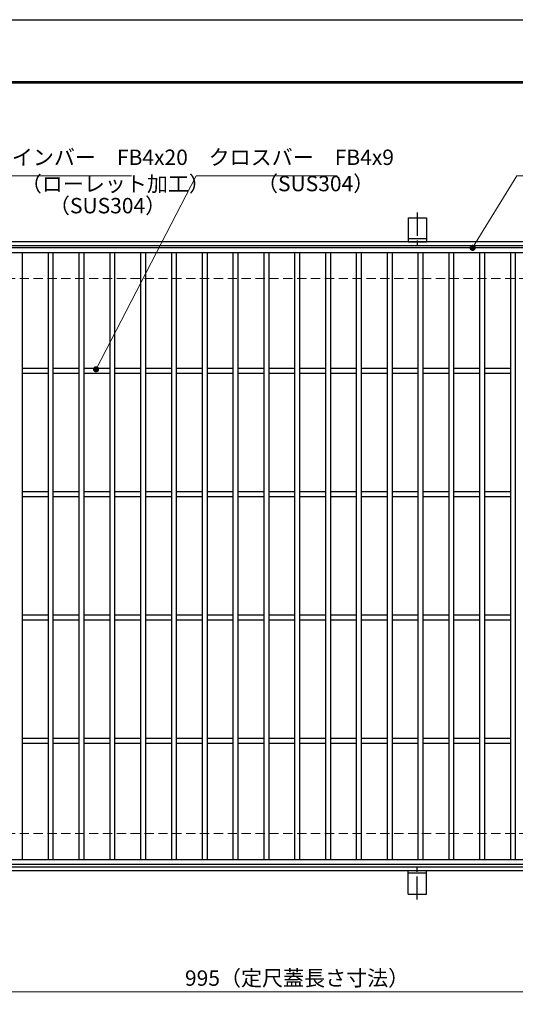
# Model space of a CAD drawing. Extents: x 0 to 2100, y 0 to 1485.
# Drawn here: x 532 to 934, y 686 to 1485 of the extents above; entities that cross this region are included whole.
import ezdxf

# ---------------------------------------------------------------- set-up
doc = ezdxf.new("R2010")
doc.units = 0
doc.header["$LTSCALE"] = 15
doc.header["$MEASUREMENT"] = 0
doc.linetypes.add('CENTER', pattern=[2, 1.25, -0.25, 0.25, -0.25])
doc.linetypes.add('DASHED', pattern=[0.75, 0.5, -0.25])
doc.layers.get('0').update_dxf_attribs({"color": 5, "linetype": 'CONTINUOUS'})
doc.layers.get('DEFPOINTS').update_dxf_attribs({"color": 250, "linetype": 'CONTINUOUS'})
doc.layers.add('7-図\u3000枠', color=160, linetype='CONTINUOUS')
for name, color, linetype, lineweight in [('アンカー', 7, 'CONTINUOUS', 25), ('寸法注釈', 30, 'CONTINUOUS', 18), ('枠', 7, 'CONTINUOUS', 25), ('溝開口', 254, 'DASHED', 18), ('蓋', 5, 'CONTINUOUS', 25)]:
    doc.layers.add(name, color=color, linetype=linetype, lineweight=lineweight)
doc.styles.add('BIGFONT', font='romans.shx', dxfattribs={"width": 0.7336, "bigfont": 'extfont.shx'})
doc.styles.get("Standard").update_dxf_attribs({"font": 'ROMANS.SHX', "width": 0.8, "height": 12.5, "bigfont": 'EXTFONT.SHX'})
doc.dimstyles.get("Standard").update_dxf_attribs({"dimscale": 5, "dimtxt": 12.5, "dimasz": 2, "dimexe": 0.5, "dimexo": 0.5, "dimgap": 0.5, "dimtad": 3, "dimdec": 4, "dimdsep": 46, "dimtxsty": 'Standard', "dimblk1": 'OPEN', "dimblk2": 'OPEN', "dimsah": 1, "dimcen": 0, "dimclrd": 30, "dimclre": 30, "dimclrt": 256, "dimadec": 4, "dimazin": 2, "dimtfac": 1, "dimtdec": 4, "dimtmove": 0, "dimatfit": 3, "dimldrblk": 'OPEN', "dimfxl": 0, "dimtolj": 1, "dimlwd": -1, "dimlwe": -1, "dimarcsym": 0})

# ---------------------------------------------------------------- blocks, each defined once
blk = doc.blocks.new('A$C5D7C781A')
at = {"layer": 'アンカー', "color": 6, "linetype": 'CENTER'}
blk.add_line((7.5, 28.02), (7.5, 0), dxfattribs=at)
at = {"layer": 'アンカー'}
for p, q in [((0, 23.76), (0, 4.45)), ((0, 23.76), (15, 23.76)), ((15, 23.76), (15, 4.45)), ((15, 6.75), (0, 6.75)), ((0, 4.45), (15, 4.45))]:
    blk.add_line(p, q, dxfattribs=at)
blk = doc.blocks.new('_OPEN')
at = {"color": 0, "linetype": 'ByBlock'}
for p, q in [((-1, 0.17), (0, 0)), ((0, 0), (-1, -0.17)), ((0, 0), (-1, 0))]:
    blk.add_line(p, q, dxfattribs=at)
blk = doc.blocks.new('*D122')
at = {"layer": 'DEFPOINTS', "color": 0}
for p in [(259.55, 799.98), (1254.55, 794.98), (1254.55, 696.45)]:
    blk.add_point(p, dxfattribs=at)
at = {"layer": '寸法注釈', "color": 30}
for p, q in [((259.55, 794.98), (259.55, 686.45)), ((1254.55, 789.98), (1254.55, 686.45)), ((264.55, 696.45), (1249.55, 696.45))]:
    blk.add_line(p, q, dxfattribs=at)
at = {"layer": '寸法注釈', "color": 30, "xscale": 5, "yscale": 5, "zscale": 5, "rotation": 180}
blk.add_blockref('_OPEN', (259.55, 696.45), dxfattribs=at)
at = {"layer": '寸法注釈', "color": 30, "xscale": 5, "yscale": 5, "zscale": 5}
blk.add_blockref('_OPEN', (1254.55, 696.45), dxfattribs=at)
at = {"layer": '寸法注釈', "color": 7, "insert": (757.05, 707.7), "char_height": 12.5, "attachment_point": 5, "style": 'BIGFONT'}
blk.add_mtext('\\A1;995（定尺蓋長さ寸法）', dxfattribs=at)
blk = doc.blocks.new('_Dot')
at = {"color": 0, "linetype": 'ByBlock', "lineweight": -2}
blk.add_line((-0.5, 0), (-1, 0), dxfattribs=at)
at = {"color": 0, "linetype": 'ByBlock', "const_width": 0.5}
blk.add_lwpolyline([(-0.25, 0, 1), (0.25, 0, 1)], format="xyb", close=True, dxfattribs=at)

msp = doc.modelspace()

# ---------------------------------------------------------------- linework, layer by layer
at = {"layer": '7-図\u3000枠', "color": 253}
for p, q in [((75, 1435), (2050, 1435)), ((76.25, 1433.75), (2048.75, 1433.75))]:
    msp.add_line(p, q, dxfattribs=at)
at = {"layer": 'DEFPOINTS'}
msp.add_line((0, 1485), (2100, 1485), dxfattribs=at)
at = {"layer": '枠'}
for p, q in [((254.55, 1304.98), (1459.55, 1304.98)), ((257.55, 1301.98), (1457.71, 1301.98)), ((254.55, 794.98), (1459.55, 794.98)), ((257.55, 797.98), (1461.39, 797.98))]:
    msp.add_line(p, q, dxfattribs=at)
at = {"layer": '溝開口'}
for p, q in [((284.55, 1274.98), (1254.55, 1274.98)), ((284.55, 824.98), (1254.55, 824.98))]:
    msp.add_line(p, q, dxfattribs=at)
at = {"layer": '蓋'}
for p, q in [((1254.55, 1299.98), (259.55, 1299.98)), ((1254.55, 1295.98), (259.55, 1295.98)), ((534.05, 1295.98), (534.05, 803.98)), ((555.05, 1295.98), (555.05, 803.98)), ((559.05, 1295.98), (559.05, 803.98)), ((580.05, 1295.98), (580.05, 803.98)), ((584.05, 1295.98), (584.05, 803.98)), ((605.05, 1295.98), (605.05, 803.98)), ((609.05, 1295.98), (609.05, 803.98)), ((630.05, 1295.98), (630.05, 803.98)), ((634.05, 1295.98), (634.05, 803.98)), ((655.05, 1295.98), (655.05, 803.98)), ((659.05, 1295.98), (659.05, 803.98)), ((680.05, 1295.98), (680.05, 803.98)), ((684.05, 1295.98), (684.05, 803.98)), ((705.05, 1295.98), (705.05, 803.98)), ((709.05, 1295.98), (709.05, 803.98)), ((730.05, 1295.98), (730.05, 803.98)), ((734.05, 1295.98), (734.05, 803.98)), ((755.05, 1295.98), (755.05, 803.98)), ((759.05, 1295.98), (759.05, 803.98)), ((780.05, 1295.98), (780.05, 803.98)), ((784.05, 1295.98), (784.05, 803.98)), ((805.05, 1295.98), (805.05, 803.98)), ((809.05, 1295.98), (809.05, 803.98)), ((830.05, 1295.98), (830.05, 803.98)), ((834.05, 1295.98), (834.05, 803.98)), ((855.05, 1295.98), (855.05, 803.98)), ((859.05, 1295.98), (859.05, 803.98)), ((880.05, 1295.98), (880.05, 803.98)), ((884.05, 1295.98), (884.05, 803.98)), ((905.05, 1295.98), (905.05, 803.98)), ((909.05, 1295.98), (909.05, 803.98)), ((930.05, 1295.98), (930.05, 803.98)), ((934.05, 1295.98), (934.05, 803.98)), ((555.05, 1201.98), (534.05, 1201.98)), ((555.05, 1197.98), (534.05, 1197.98)), ((580.05, 1201.98), (559.05, 1201.98)), ((580.05, 1197.98), (559.05, 1197.98)), ((605.05, 1201.98), (584.05, 1201.98)), ((605.05, 1197.98), (584.05, 1197.98)), ((630.05, 1201.98), (609.05, 1201.98)), ((630.05, 1197.98), (609.05, 1197.98)), ((655.05, 1201.98), (634.05, 1201.98)), ((655.05, 1197.98), (634.05, 1197.98)), ((680.05, 1201.98), (659.05, 1201.98)), ((680.05, 1197.98), (659.05, 1197.98)), ((705.05, 1201.98), (684.05, 1201.98)), ((705.05, 1197.98), (684.05, 1197.98)), ((730.05, 1201.98), (709.05, 1201.98)), ((730.05, 1197.98), (709.05, 1197.98)), ((755.05, 1201.98), (734.05, 1201.98)), ((755.05, 1197.98), (734.05, 1197.98)), ((780.05, 1201.98), (759.05, 1201.98)), ((780.05, 1197.98), (759.05, 1197.98)), ((805.05, 1201.98), (784.05, 1201.98)), ((805.05, 1197.98), (784.05, 1197.98)), ((830.05, 1201.98), (809.05, 1201.98)), ((830.05, 1197.98), (809.05, 1197.98)), ((855.05, 1201.98), (834.05, 1201.98)), ((855.05, 1197.98), (834.05, 1197.98)), ((880.05, 1201.98), (859.05, 1201.98)), ((880.05, 1197.98), (859.05, 1197.98)), ((905.05, 1201.98), (884.05, 1201.98)), ((905.05, 1197.98), (884.05, 1197.98)), ((930.05, 1201.98), (909.05, 1201.98)), ((930.05, 1197.98), (909.05, 1197.98)), ((555.05, 1101.98), (534.05, 1101.98)), ((555.05, 1097.98), (534.05, 1097.98)), ((580.05, 1101.98), (559.05, 1101.98)), ((580.05, 1097.98), (559.05, 1097.98)), ((605.05, 1101.98), (584.05, 1101.98)), ((605.05, 1097.98), (584.05, 1097.98)), ((630.05, 1101.98), (609.05, 1101.98)), ((630.05, 1097.98), (609.05, 1097.98)), ((655.05, 1101.98), (634.05, 1101.98)), ((655.05, 1097.98), (634.05, 1097.98)), ((680.05, 1101.98), (659.05, 1101.98)), ((680.05, 1097.98), (659.05, 1097.98)), ((705.05, 1101.98), (684.05, 1101.98)), ((705.05, 1097.98), (684.05, 1097.98)), ((730.05, 1101.98), (709.05, 1101.98)), ((730.05, 1097.98), (709.05, 1097.98)), ((755.05, 1101.98), (734.05, 1101.98)), ((755.05, 1097.98), (734.05, 1097.98)), ((780.05, 1101.98), (759.05, 1101.98)), ((780.05, 1097.98), (759.05, 1097.98)), ((805.05, 1101.98), (784.05, 1101.98)), ((805.05, 1097.98), (784.05, 1097.98)), ((830.05, 1101.98), (809.05, 1101.98)), ((830.05, 1097.98), (809.05, 1097.98)), ((855.05, 1101.98), (834.05, 1101.98)), ((855.05, 1097.98), (834.05, 1097.98)), ((880.05, 1101.98), (859.05, 1101.98)), ((880.05, 1097.98), (859.05, 1097.98)), ((905.05, 1101.98), (884.05, 1101.98)), ((905.05, 1097.98), (884.05, 1097.98)), ((930.05, 1101.98), (909.05, 1101.98)), ((930.05, 1097.98), (909.05, 1097.98)), ((555.05, 1001.98), (534.05, 1001.98)), ((580.05, 1001.98), (559.05, 1001.98)), ((605.05, 1001.98), (584.05, 1001.98)), ((630.05, 1001.98), (609.05, 1001.98)), ((655.05, 1001.98), (634.05, 1001.98)), ((680.05, 1001.98), (659.05, 1001.98)), ((705.05, 1001.98), (684.05, 1001.98)), ((730.05, 1001.98), (709.05, 1001.98)), ((755.05, 1001.98), (734.05, 1001.98)), ((780.05, 1001.98), (759.05, 1001.98)), ((805.05, 1001.98), (784.05, 1001.98)), ((830.05, 1001.98), (809.05, 1001.98)), ((855.05, 1001.98), (834.05, 1001.98)), ((880.05, 1001.98), (859.05, 1001.98)), ((905.05, 1001.98), (884.05, 1001.98)), ((930.05, 1001.98), (909.05, 1001.98)), ((555.05, 997.98), (534.05, 997.98)), ((580.05, 997.98), (559.05, 997.98)), ((605.05, 997.98), (584.05, 997.98)), ((630.05, 997.98), (609.05, 997.98)), ((655.05, 997.98), (634.05, 997.98)), ((680.05, 997.98), (659.05, 997.98)), ((705.05, 997.98), (684.05, 997.98)), ((730.05, 997.98), (709.05, 997.98)), ((755.05, 997.98), (734.05, 997.98)), ((780.05, 997.98), (759.05, 997.98)), ((805.05, 997.98), (784.05, 997.98)), ((830.05, 997.98), (809.05, 997.98)), ((855.05, 997.98), (834.05, 997.98)), ((880.05, 997.98), (859.05, 997.98)), ((905.05, 997.98), (884.05, 997.98)), ((930.05, 997.98), (909.05, 997.98)), ((555.05, 901.98), (534.05, 901.98)), ((555.05, 897.98), (534.05, 897.98)), ((580.05, 901.98), (559.05, 901.98)), ((580.05, 897.98), (559.05, 897.98)), ((605.05, 901.98), (584.05, 901.98)), ((605.05, 897.98), (584.05, 897.98)), ((630.05, 901.98), (609.05, 901.98)), ((630.05, 897.98), (609.05, 897.98)), ((655.05, 901.98), (634.05, 901.98)), ((655.05, 897.98), (634.05, 897.98)), ((680.05, 901.98), (659.05, 901.98)), ((680.05, 897.98), (659.05, 897.98)), ((705.05, 901.98), (684.05, 901.98)), ((705.05, 897.98), (684.05, 897.98)), ((730.05, 901.98), (709.05, 901.98)), ((730.05, 897.98), (709.05, 897.98)), ((755.05, 901.98), (734.05, 901.98)), ((755.05, 897.98), (734.05, 897.98)), ((780.05, 901.98), (759.05, 901.98)), ((780.05, 897.98), (759.05, 897.98)), ((805.05, 901.98), (784.05, 901.98)), ((805.05, 897.98), (784.05, 897.98)), ((830.05, 901.98), (809.05, 901.98)), ((830.05, 897.98), (809.05, 897.98)), ((855.05, 901.98), (834.05, 901.98)), ((855.05, 897.98), (834.05, 897.98)), ((880.05, 901.98), (859.05, 901.98)), ((880.05, 897.98), (859.05, 897.98)), ((905.05, 901.98), (884.05, 901.98)), ((905.05, 897.98), (884.05, 897.98)), ((930.05, 901.98), (909.05, 901.98)), ((930.05, 897.98), (909.05, 897.98)), ((259.55, 803.98), (1254.55, 803.98)), ((259.55, 799.98), (1254.55, 799.98))]:
    msp.add_line(p, q, dxfattribs=at)

# ---------------------------------------------------------------- block references
at = {"layer": 'アンカー'}
msp.add_blockref('A$C5D7C781A', (847.05, 1300.52), dxfattribs=at)
at = {"layer": 'アンカー', "xscale": -1, "rotation": 180}
msp.add_blockref('A$C5D7C781A', (847.05, 799.43), dxfattribs=at)

# ---------------------------------------------------------------- texts
at = {"layer": '寸法注釈', "color": 7, "char_height": 12.5, "attachment_point": 7, "style": 'BIGFONT'}
for s, insert in [('メインバー\u3000FB4x20', (508.63, 1363.25)), ('クロスバー\u3000FB4x9', (685.28, 1363.25)), ('（ローレット加工）', (532.91, 1341.69)), ('（SUS304）', (724.52, 1341.94)), ('（SUS304）', (555.76, 1324.03))]:
    msp.add_mtext(s, dxfattribs=dict(at, insert=insert))

# ---------------------------------------------------------------- dimensions: what is measured, and where the dimension line sits
at = {"layer": '寸法注釈'}
dim = msp.add_linear_dim(base=(1254.55, 696.45), p1=(259.55, 799.98), p2=(1254.55, 794.98), text='<>（定尺蓋長さ寸法）', dimstyle='Standard', override={"dimscale": 5, "dimtxt": 2.5, "dimasz": 1, "dimexe": 2, "dimexo": 1, "dimgap": 1, "dimtad": 3, "dimtih": 0, "dimtoh": 0, "dimdec": 1, "dimzin": 8, "dimtxsty": 'BIGFONT', "dimblk": 'Dot', "dimcen": -0.09, "dimclrd": 30, "dimclre": 30, "dimclrt": 7, "dimadec": 1, "dimtdec": 1, "dimtofl": 1, "dimldrblk": 'Dot', "dimtvp": 1, "dimtzin": 8}, dxfattribs=at)
dim.commit()
dim.dimension.update_dxf_attribs({"geometry": '*D122', "text_midpoint": (757.05, 707.7)})

# ---------------------------------------------------------------- leaders
at = {"layer": '寸法注釈', "annotation_type": 0, "has_hookline": 1, "hookline_direction": 0}
for points, text_width in [([(434.05, 1265.13), (498.63, 1358.25), (503.63, 1358.25)], 114.14), ([(594.01, 1201.48), (675.28, 1358.25), (680.28, 1358.25)], 104.36), ([(899.44, 1299.98), (935.3, 1358.25), (940.3, 1358.25)], 114.14)]:
    msp.add_leader(points, dimstyle='Standard', override={"dimscale": 5, "dimtxt": 2.5, "dimasz": 1, "dimexe": 2, "dimexo": 1, "dimgap": 1, "dimtad": 3, "dimtih": 0, "dimtoh": 0, "dimdec": 1, "dimzin": 8, "dimtxsty": 'BIGFONT', "dimcen": -0.09, "dimclrd": 30, "dimclre": 30, "dimclrt": 7, "dimadec": 1, "dimtdec": 1, "dimtofl": 1, "dimldrblk": 'Dot', "dimtvp": 1, "dimtzin": 8}, dxfattribs=dict(at, text_width=text_width))

doc.saveas('drawing.dxf')
